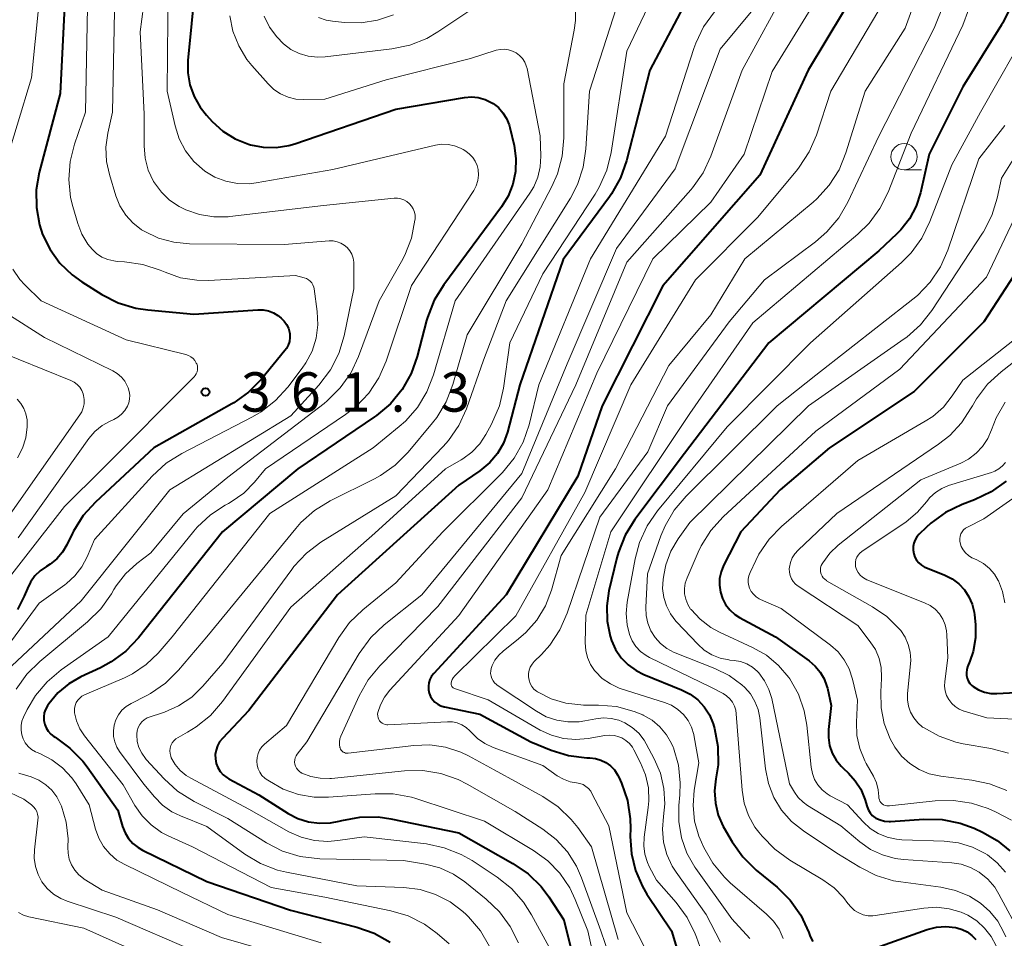
# Model space of a CAD drawing. Units: metres. Extents: x -74000 to -72000, y 22500 to 24001.
# Drawn here: x -73001 to -72907, y 22576 to 22664 of the extents above; entities that cross this region are included whole.
import ezdxf

# ---------------------------------------------------------------- set-up
doc = ezdxf.new("R2010")
doc.units = ezdxf.units.M
for name, color, linetype, lineweight in [('633100_広葉樹林', 7, 'Continuous', 13), ('710100_等高線(計曲線)', 7, 'Continuous', 40), ('710200_等高線(主曲線)', 7, 'Continuous', 13), ('731200_図化機測定による標高点', 7, 'Continuous', 40)]:
    doc.layers.add(name, color=color, linetype=linetype, lineweight=lineweight)
doc.styles.add('Style-WORKING', font='MS Gothic.ttf')

msp = doc.modelspace()

# ---------------------------------------------------------------- linework, layer by layer
at = {"layer": '633100_広葉樹林', "linetype": 'Continuous', "lineweight": 13}
msp.add_line((-72916.59, 22649.49), (-72914.923, 22649.49), dxfattribs=at)
msp.add_circle((-72916.59, 22650.74), 1.25, dxfattribs=at)
at = {"layer": '710100_等高線(計曲線)', "linetype": 'Continuous', "lineweight": 40, "flags": 128}
for points, elevation in [([(-72919, 22670.19), (-72925.71, 22659), (-72930.33, 22649), (-72939.57, 22638.43), (-72945.35, 22627), (-72947.67, 22620.33), (-72954.51, 22609), (-72961.4, 22601.52), (-72961.6, 22601.25), (-72961.76, 22600.96), (-72961.86, 22600.64), (-72961.9, 22600.31), (-72961.89, 22599.97), (-72961.82, 22599.64), (-72961.69, 22599.33), (-72961.51, 22599.05), (-72961.28, 22598.8), (-72961.02, 22598.6), (-72960.72, 22598.44), (-72960.4, 22598.34), (-72960.36, 22598.33), (-72957, 22597.66), (-72952.16, 22595), (-72950.22, 22594.21), (-72948.55, 22593.7), (-72946.82, 22593.48), (-72946.63, 22593.47), (-72946.53, 22593.47), (-72945.99, 22593.42), (-72945.48, 22593.27), (-72944.99, 22593.03), (-72944.56, 22592.72), (-72944.18, 22592.33), (-72943.88, 22591.88), (-72943.76, 22591.64), (-72943.51, 22591.06), (-72942.94, 22589.41), (-72942.67, 22587.69), (-72942.65, 22586.74), (-72942.67, 22586), (-72942.56, 22584.35), (-72942.18, 22582.74), (-72941.52, 22581.23), (-72941.08, 22580.5), (-72938.75, 22577), (-72937.15, 22571.74)], 330), ([(-72935, 22670), (-72940.82, 22659), (-72943.03, 22650.36), (-72943.61, 22648.72), (-72944.47, 22647.2), (-72944.66, 22646.92), (-72949.05, 22640.95), (-72953.19, 22629), (-72954.38, 22624.51), (-72954.76, 22623.45), (-72955.32, 22622.48), (-72956.05, 22621.61), (-72957, 22620.82), (-72959, 22619.47), (-72970.57, 22609), (-72979, 22597.98), (-72981.53, 22595.34), (-72981.8, 22595.01), (-72982, 22594.63), (-72982.14, 22594.23), (-72982.21, 22593.81), (-72982.2, 22593.38), (-72982.11, 22592.96), (-72981.96, 22592.56), (-72981.74, 22592.19), (-72981.46, 22591.87), (-72981.12, 22591.6), (-72980.91, 22591.48), (-72978.05, 22589.95), (-72975.26, 22588.18), (-72974.33, 22587.7), (-72973.32, 22587.38), (-72972.28, 22587.25), (-72971.23, 22587.29), (-72970.42, 22587.46), (-72970.15, 22587.53), (-72968.44, 22587.84), (-72966.7, 22587.86), (-72965.47, 22587.68), (-72959, 22586.34), (-72953.85, 22583.43), (-72952.41, 22582.44), (-72951.17, 22581.22), (-72950.43, 22580.24), (-72949, 22578.06), (-72947.38, 22571.5)], 340), ([(-72996.48, 22667), (-72997, 22656.78), (-72998.98, 22649.23), (-72999.26, 22647.58), (-72999.25, 22645.9), (-72998.95, 22644.25), (-72998.66, 22643.34), (-72997.95, 22641.9), (-72997.01, 22640.6), (-72995.85, 22639.48), (-72994.92, 22638.81), (-72993.01, 22637.62), (-72991.45, 22636.84), (-72989.79, 22636.33), (-72988.64, 22636.16), (-72984.25, 22635.75), (-72978.15, 22636.17), (-72977.64, 22636.16), (-72977.14, 22636.06), (-72976.67, 22635.88), (-72976.24, 22635.61), (-72976.11, 22635.51), (-72975.92, 22635.36), (-72975.64, 22635.09), (-72975.41, 22634.77), (-72975.24, 22634.41), (-72975.13, 22634.03), (-72975.11, 22633.88), (-72975.1, 22633.51), (-72975.15, 22633.14), (-72975.26, 22632.79), (-72975.44, 22632.46), (-72975.58, 22632.28), (-72977.81, 22629.55), (-72979.03, 22628.31), (-72980.45, 22627.29), (-72980.63, 22627.19), (-72988.05, 22623), (-72993.62, 22617.85), (-72994.79, 22616.56), (-72995.72, 22615.08), (-72995.82, 22614.88), (-72996.36, 22613.77), (-72996.78, 22613.07), (-72997.31, 22612.45), (-72997.95, 22611.93), (-72998.28, 22611.72), (-72998.88, 22611.31), (-72999.4, 22610.81), (-72999.83, 22610.22), (-73000.11, 22609.63), (-73000.42, 22608.87), (-73001.05, 22607.6)], 360), ([(-72984.12, 22667), (-72984.81, 22659.9), (-72984.82, 22658.73), (-72984.62, 22657.58), (-72984.23, 22656.47), (-72983.66, 22655.45), (-72983.05, 22654.69), (-72982.51, 22654.11), (-72981.48, 22653.18), (-72980.32, 22652.45), (-72979.04, 22651.93), (-72978.87, 22651.88), (-72977.65, 22651.64), (-72976.41, 22651.62), (-72975.19, 22651.82), (-72974.63, 22651.98), (-72965, 22655.26), (-72958.48, 22656.38), (-72957.81, 22656.44), (-72957.15, 22656.38), (-72956.51, 22656.2), (-72955.91, 22655.92), (-72955.74, 22655.82), (-72955.23, 22655.42), (-72954.8, 22654.93), (-72954.46, 22654.38), (-72954.21, 22653.78), (-72954.15, 22653.54), (-72953.74, 22651.81), (-72953.57, 22650.58), (-72953.61, 22649.35), (-72953.86, 22648.14), (-72954.32, 22646.99), (-72954.95, 22645.98), (-72960.44, 22638.55), (-72961.35, 22637.07), (-72961.99, 22635.44), (-72962.08, 22635.13), (-72962.97, 22631.72), (-72963.56, 22630.08), (-72964.42, 22628.56), (-72965.53, 22627.22), (-72966.86, 22626.09), (-72967.03, 22625.97), (-72974.35, 22621), (-72981.53, 22615), (-72989.53, 22604.92), (-72990.73, 22603.66), (-72992.13, 22602.62), (-72993.14, 22602.07), (-72995.01, 22601.21), (-72996.17, 22600.53), (-72997.2, 22599.67), (-72998.06, 22598.64), (-72998.2, 22598.44)], 350), ([(-72906.65, 22664.6), (-72907.18, 22663.5), (-72907.29, 22663.31), (-72911, 22657.41), (-72914.19, 22651), (-72915.03, 22647.29), (-72915.44, 22646.02), (-72916.07, 22644.84), (-72916.89, 22643.79), (-72917.28, 22643.4), (-72919, 22641.79), (-72929.48, 22633), (-72937.52, 22622.48), (-72942.23, 22616.19), (-72943.15, 22614.71), (-72943.79, 22613.09), (-72943.94, 22612.55), (-72944.7, 22609.4), (-72944.92, 22607.95), (-72944.88, 22606.5), (-72944.59, 22605.07), (-72944.47, 22604.67), (-72944.08, 22603.81)], 320), ([(-72905.27, 22640.73), (-72909, 22635), (-72915.63, 22628.37), (-72923.7, 22623), (-72928.39, 22619), (-72932.14, 22615), (-72933.78, 22611.79), (-72934.02, 22611.19), (-72934.16, 22610.56), (-72934.18, 22609.92), (-72934.09, 22609.28), (-72933.89, 22608.66)], 310), ([(-72906.87, 22619.83), (-72908.29, 22618.82), (-72909.87, 22618.05), (-72911.06, 22617.61), (-72912.63, 22616.85), (-72914.04, 22615.84), (-72914.49, 22615.43), (-72915.15, 22614.79), (-72915.37, 22614.54)], 300), ([(-72915.37, 22614.54), (-72915.54, 22614.25), (-72915.66, 22613.93), (-72915.72, 22613.6), (-72915.73, 22613.26), (-72915.67, 22612.93), (-72915.56, 22612.61), (-72915.4, 22612.32), (-72915.19, 22612.05), (-72914.93, 22611.83), (-72914.64, 22611.66), (-72914.51, 22611.6), (-72912.7, 22610.88), (-72912, 22610.53), (-72911.37, 22610.06), (-72910.83, 22609.49), (-72910.4, 22608.83), (-72910.09, 22608.11), (-72909.91, 22607.35), (-72909.88, 22607.12), (-72909.79, 22606.19), (-72909.78, 22604.9), (-72910, 22603.62), (-72910.31, 22602.69), (-72910.53, 22602.15), (-72910.61, 22601.88), (-72910.65, 22601.61), (-72910.63, 22601.33), (-72910.57, 22601.07)], 300), ([(-72933.89, 22608.66), (-72933.59, 22608.09), (-72933.2, 22607.58), (-72932.72, 22607.15), (-72932.25, 22606.85), (-72928.85, 22605), (-72925.62, 22602.72), (-72925.05, 22602.23), (-72924.57, 22601.66), (-72924.19, 22601), (-72923.94, 22600.29), (-72923.89, 22600.11), (-72923.54, 22598.46), (-72923.78, 22596.18), (-72923.8, 22595.41), (-72923.68, 22594.66), (-72923.43, 22593.94), (-72923.06, 22593.27), (-72922.58, 22592.68), (-72922.39, 22592.49), (-72921.88, 22592.02), (-72921.23, 22591.31), (-72920.72, 22590.5), (-72920.33, 22589.55), (-72920.11, 22588.81), (-72919.99, 22588.51), (-72919.82, 22588.24), (-72919.61, 22588), (-72919.36, 22587.81), (-72919.26, 22587.74), (-72918.86, 22587.57), (-72918.44, 22587.46), (-72918.01, 22587.43), (-72917.88, 22587.43), (-72914.7, 22587.64), (-72912.95, 22587.6), (-72911.24, 22587.26), (-72909.92, 22586.77), (-72909.11, 22586.4), (-72907.73, 22585.62), (-72906.5, 22584.62)], 310), ([(-72944.08, 22603.81), (-72943.54, 22603.02), (-72942.88, 22602.34), (-72942.11, 22601.79), (-72941.37, 22601.42), (-72937.79, 22599.97), (-72936.98, 22599.56), (-72936.25, 22599.01), (-72935.62, 22598.34), (-72935.12, 22597.57), (-72934.77, 22596.73), (-72934.7, 22596.5), (-72934.64, 22596.28), (-72934.32, 22594.57), (-72934.31, 22592.82), (-72934.48, 22591.66), (-72934.51, 22591.5), (-72934.64, 22590.33), (-72934.56, 22589.16), (-72934.29, 22588.03), (-72933.82, 22586.96), (-72933.73, 22586.8), (-72932.97, 22585.48), (-72931.96, 22584.06), (-72930.68, 22582.79), (-72928.69, 22581.15), (-72927.44, 22579.93), (-72926.43, 22578.51), (-72925.65, 22576.85), (-72925.52, 22576.48), (-72925.28, 22575.99)], 320), ([(-72910.57, 22601.07), (-72910.47, 22600.81)], 300), ([(-72910.47, 22600.81), (-72910.32, 22600.58)], 300), ([(-72910.32, 22600.58), (-72910.13, 22600.38)], 300), ([(-72910.13, 22600.38), (-72910, 22600.27)], 300), ([(-72910, 22600.27), (-72909.48, 22599.96)], 300), ([(-72909.48, 22599.96), (-72908.91, 22599.74)], 300), ([(-72907.76, 22599.61), (-72902.91, 22599.86)], 300), ([(-72908.91, 22599.74), (-72908.31, 22599.62)], 300), ([(-72908.31, 22599.62), (-72907.76, 22599.61)], 300), ([(-72998.2, 22598.44), (-72998.38, 22598.1), (-72998.5, 22597.76), (-72998.55, 22597.39), (-72998.54, 22597.03), (-72998.46, 22596.67), (-72998.32, 22596.33), (-72998.13, 22596.02), (-72997.89, 22595.75), (-72997.6, 22595.52), (-72997.53, 22595.47), (-72997.47, 22595.44), (-72996.06, 22594.42), (-72994.84, 22593.17), (-72994.42, 22592.62), (-72991.51, 22588.49), (-72991.05, 22586.95), (-72990.81, 22586.35), (-72990.48, 22585.81), (-72990.05, 22585.33), (-72989.55, 22584.93), (-72989.15, 22584.7), (-72983, 22581.69), (-72975.04, 22578.96), (-72968.71, 22577.36), (-72967.07, 22576.79), (-72965.54, 22575.93)], 350), ([(-72921.51, 22574.59), (-72914.38, 22577.12), (-72913.5, 22577.34), (-72912.6, 22577.41), (-72911.69, 22577.33), (-72911.57, 22577.3), (-72911.04, 22577.14), (-72910.56, 22576.9), (-72910.12, 22576.57), (-72909.75, 22576.17)], 320)]:
    msp.add_lwpolyline(points, dxfattribs=dict(at, elevation=elevation))
at = {"layer": '710200_等高線(主曲線)', "linetype": 'Continuous', "lineweight": 13, "flags": 128}
for points, elevation in [([(-73001.47, 22718.53), (-72999.6, 22709), (-72998.02, 22701.98), (-72994.61, 22695), (-72991, 22686), (-72990.07, 22684.43), (-72989.62, 22683.5), (-72989.35, 22682.5), (-72989.24, 22681.47), (-72989.26, 22681.04), (-72989.43, 22678.34), (-72989.39, 22677), (-72989.13, 22675.68), (-72988.78, 22674.73), (-72988.4, 22673.62), (-72988.21, 22672.46), (-72988.24, 22671.29), (-72988.25, 22671.13), (-72989.36, 22662.64), (-72989, 22654.78), (-72989, 22651.79), (-72988.9, 22650.61)], 354), ([(-72928.56, 22709.99), (-72925.48, 22706.52), (-72923.62, 22705.38), (-72922.26, 22704.38), (-72921.1, 22703.15), (-72920.56, 22702.42), (-72918.59, 22699.41), (-72913, 22693.83), (-72910.76, 22691.42), (-72909.75, 22690.11), (-72908.98, 22688.66), (-72908.47, 22687.09), (-72908.27, 22685.72), (-72907.98, 22682.02), (-72909, 22674.78), (-72913.71, 22663), (-72919, 22652.69), (-72921.94, 22646.42)], 324), ([(-73001.13, 22687), (-73000.06, 22677.94), (-72998.64, 22669), (-72999.73, 22658.27), (-73002.44, 22649.24)], 362), ([(-72906.66, 22675), (-72911, 22663.26), (-72915.91, 22653), (-72918.11, 22647.37), (-72918.88, 22645.81), (-72919.91, 22644.4), (-72920.98, 22643.36), (-72931, 22634.92), (-72937, 22626.28), (-72944.51, 22615), (-72946.91, 22607.09), (-72946.97, 22604.43), (-72946.92, 22603.72), (-72946.75, 22603.03), (-72946.46, 22602.38), (-72946.07, 22601.79), (-72946, 22601.7), (-72945.34, 22601.05), (-72944.57, 22600.52), (-72943.72, 22600.13), (-72943.53, 22600.06)], 322), ([(-72912.87, 22673), (-72916.47, 22663), (-72920.28, 22657), (-72922.12, 22651.11), (-72922.78, 22649.5), (-72923.72, 22648.03), (-72924.89, 22646.74), (-72925.26, 22646.42), (-72931.77, 22641), (-72935, 22635.69), (-72939, 22630.87), (-72944.09, 22621), (-72949.24, 22612.76), (-72950.19, 22609.44), (-72950.76, 22607.97), (-72951.57, 22606.61), (-72952.61, 22605.42), (-72953.31, 22604.81), (-72954.79, 22603.65), (-72955.21, 22603.25), (-72955.56, 22602.78), (-72955.82, 22602.27), (-72955.92, 22602), (-72955.97, 22601.76), (-72955.98, 22601.52), (-72955.94, 22601.27), (-72955.87, 22601.04), (-72955.75, 22600.82), (-72955.6, 22600.63), (-72955.42, 22600.46), (-72955.35, 22600.42), (-72951.62, 22597.92), (-72950.68, 22597.4), (-72949.67, 22597.06), (-72948.61, 22596.9), (-72947.54, 22596.92), (-72947, 22597), (-72945.95, 22597.21), (-72945.22, 22597.29), (-72944.48, 22597.24), (-72943.77, 22597.07), (-72943.18, 22596.82), (-72942.48, 22596.38), (-72941.86, 22595.82), (-72941.35, 22595.16), (-72941.16, 22594.83), (-72940.39, 22593.38), (-72939.8, 22592.02), (-72939.46, 22590.57), (-72939.38, 22589.09), (-72939.51, 22587.9), (-72939.61, 22586.68), (-72939.5, 22585.46), (-72939.18, 22584.28), (-72938.67, 22583.17)], 326), ([(-72938.98, 22669.27), (-72943, 22660.8), (-72944.5, 22651.14), (-72944.92, 22649.45), (-72945.62, 22647.85), (-72946.02, 22647.19), (-72951, 22639.6), (-72954.16, 22633), (-72954.75, 22628.7), (-72955.14, 22627), (-72955.88, 22625.28), (-72956.42, 22624.28), (-72957.02, 22623.38), (-72957.76, 22622.6), (-72958.63, 22621.95), (-72958.77, 22621.87), (-72960.28, 22621), (-72967, 22614.9), (-72975, 22607.85), (-72981.52, 22598.84), (-72982.66, 22597.53), (-72984.02, 22596.43), (-72984.86, 22595.92), (-72985.76, 22595.43), (-72985.98, 22595.28), (-72986.17, 22595.11), (-72986.32, 22594.9), (-72986.44, 22594.66), (-72986.51, 22594.42), (-72986.54, 22594.16), (-72986.52, 22593.9), (-72986.46, 22593.65), (-72986.4, 22593.48), (-72986.02, 22592.84), (-72985.54, 22592.27), (-72984.97, 22591.8), (-72984.55, 22591.54), (-72979, 22588.58), (-72975.19, 22586.45), (-72974.02, 22585.93), (-72972.77, 22585.61), (-72971.49, 22585.52), (-72970.52, 22585.6), (-72968.03, 22585.97), (-72962.1, 22585.28), (-72960.39, 22584.92), (-72958.77, 22584.28), (-72957.75, 22583.69), (-72955.35, 22582.11), (-72953.98, 22581.03), (-72952.83, 22579.73)], 342), ([(-72926.05, 22669.95), (-72932, 22659), (-72934.99, 22650.78), (-72935.73, 22649.2), (-72936.73, 22647.78), (-72936.9, 22647.58), (-72943, 22640.7), (-72947.87, 22629), (-72953, 22618.26), (-72961, 22607.91), (-72966.54, 22602.26), (-72967.65, 22600.92), (-72968.51, 22599.39), (-72970.26, 22595.55), (-72970.35, 22595.29), (-72970.39, 22595.02), (-72970.39, 22594.75), (-72970.34, 22594.48), (-72970.32, 22594.43), (-72970.28, 22594.31), (-72970.21, 22594.21), (-72970.12, 22594.11), (-72970.02, 22594.04), (-72969.91, 22593.98), (-72969.79, 22593.94), (-72969.66, 22593.92), (-72969.55, 22593.93), (-72963.28, 22594.67), (-72961.76, 22594.72), (-72960.26, 22594.5), (-72958.82, 22594.03), (-72958.09, 22593.67)], 334), ([(-72923, 22668.88), (-72929.15, 22658.85), (-72931.83, 22651), (-72935, 22646.41), (-72940.52, 22641), (-72945.87, 22630.13), (-72950.53, 22619), (-72959, 22607.05), (-72965.58, 22599.92), (-72966.09, 22599.26), (-72966.47, 22598.53), (-72966.71, 22597.79), (-72966.74, 22597.63), (-72966.73, 22597.47), (-72966.7, 22597.31), (-72966.64, 22597.15), (-72966.55, 22597.02), (-72966.44, 22596.89), (-72966.32, 22596.79), (-72966.17, 22596.72), (-72966.02, 22596.67), (-72965.86, 22596.64), (-72965.76, 22596.64), (-72960.09, 22596.93), (-72959.61, 22596.91), (-72959.15, 22596.82), (-72958.71, 22596.64), (-72958.31, 22596.39), (-72957.96, 22596.07), (-72957.87, 22595.97), (-72957.24, 22595.34), (-72956.52, 22594.84), (-72955.73, 22594.47), (-72951, 22592.74), (-72949.63, 22591.78), (-72949.04, 22591.44), (-72948.41, 22591.21), (-72947.79, 22591.1), (-72947.47, 22591.04), (-72947.17, 22590.93), (-72946.89, 22590.76), (-72946.64, 22590.55), (-72946.44, 22590.3), (-72946.32, 22590.1), (-72944.73, 22587)], 332), ([(-72943, 22668.04), (-72946.55, 22657), (-72946.89, 22651.48), (-72947.15, 22649.76), (-72947.7, 22648.11), (-72948.38, 22646.81), (-72954.49, 22637), (-72956.65, 22631.35)], 344), ([(-72986.69, 22667.31), (-72986.81, 22657), (-72986.04, 22653.67), (-72985.64, 22652.45), (-72985.04, 22651.31), (-72984.25, 22650.3), (-72983.21, 22649.38), (-72982.25, 22648.8), (-72981.2, 22648.4), (-72980.1, 22648.18), (-72978.98, 22648.16), (-72978.3, 22648.24), (-72971, 22649.52), (-72961.23, 22651.84), (-72960.63, 22651.93), (-72960.02, 22651.92), (-72959.42, 22651.79), (-72958.85, 22651.57), (-72958.58, 22651.42), (-72958.33, 22651.26), (-72957.98, 22651), (-72957.68, 22650.68), (-72957.44, 22650.32), (-72957.27, 22649.92), (-72957.17, 22649.52), (-72957.14, 22648.99), (-72957.2, 22648.48), (-72957.34, 22647.97), (-72957.58, 22647.51), (-72957.63, 22647.42), (-72963.53, 22638.47), (-72965.93, 22631.28), (-72966.62, 22629.68), (-72967.59, 22628.23), (-72968.78, 22626.96), (-72969.79, 22626.18), (-72977.41, 22621), (-72978.46, 22619.74), (-72979.5, 22618.7), (-72980.7, 22617.86), (-72980.95, 22617.72), (-72981.26, 22617.56), (-72982.68, 22616.62), (-72983.93, 22615.46), (-72984.24, 22615.09), (-72992.42, 22605), (-72996.89, 22601.86), (-72998.23, 22600.74), (-72999.35, 22599.41), (-73000.13, 22598.08), (-73000.47, 22597.37), (-73000.63, 22596.97), (-73000.71, 22596.55), (-73000.72, 22596.12), (-73000.65, 22595.69), (-73000.51, 22595.29), (-73000.31, 22594.91), (-73000.04, 22594.57), (-72999.71, 22594.29), (-72999.34, 22594.07), (-72999.19, 22594)], 352), ([(-72917.66, 22667), (-72923.56, 22657), (-72924.93, 22652.81), (-72925.62, 22651.21), (-72926.57, 22649.75), (-72926.75, 22649.54), (-72930.52, 22645), (-72936.46, 22639), (-72942.62, 22629), (-72947, 22618.75), (-72953.59, 22607), (-72959.39, 22601.28), (-72959.53, 22601.12), (-72959.63, 22600.95), (-72959.7, 22600.75), (-72959.73, 22600.61), (-72959.74, 22600.52), (-72959.73, 22600.44), (-72959.7, 22600.36), (-72959.67, 22600.28), (-72959.62, 22600.22), (-72959.55, 22600.16), (-72959.48, 22600.11), (-72959.41, 22600.08), (-72956.21, 22599), (-72951.25, 22596.13), (-72950.18, 22595.63), (-72949.04, 22595.32), (-72947.87, 22595.22), (-72946.67, 22595.33)], 328), ([(-72991.79, 22666.21), (-72992.01, 22655), (-72992.45, 22653), (-72992.63, 22651.65), (-72992.56, 22650.29), (-72992.29, 22649.04), (-72991.68, 22647.03), (-72991.29, 22646.07), (-72990.74, 22645.19), (-72990.05, 22644.43), (-72989.24, 22643.79), (-72989, 22643.64), (-72987.63, 22643), (-72986.17, 22642.6), (-72984.68, 22642.46), (-72975.62, 22642.38), (-72971.37, 22642.72), (-72970.99, 22642.72), (-72970.61, 22642.65), (-72970.25, 22642.52), (-72969.92, 22642.33), (-72969.63, 22642.08), (-72969.39, 22641.78), (-72969.2, 22641.45), (-72969.07, 22641.09), (-72969.01, 22640.71), (-72969, 22640.54), (-72969, 22638.16), (-72969.94, 22633.67), (-72970.44, 22632.01), (-72971.22, 22630.45), (-72972.33, 22628.98), (-72975, 22626.06), (-72986.55, 22619), (-72995, 22608.45), (-73001.6, 22602.25)], 356), ([(-72947.87, 22665.45), (-72947.89, 22663.71), (-72948.02, 22662.8), (-72949, 22657.69), (-72949, 22652.53), (-72949.15, 22650.8), (-72949.6, 22649.11), (-72950.14, 22647.9), (-72953, 22642.43), (-72958.21, 22633.79), (-72959.57, 22629.03)], 346), ([(-72994.38, 22665), (-72994.58, 22655), (-72995.63, 22651.95), (-72996.05, 22650.29), (-72996.17, 22648.58), (-72995.99, 22646.87), (-72995.78, 22646), (-72995.31, 22644.38), (-72994.91, 22643.35), (-72994.34, 22642.4), (-72993.95, 22641.93), (-72993.52, 22641.51), (-72993.01, 22641.18), (-72992.46, 22640.94), (-72991.88, 22640.81), (-72991.56, 22640.77), (-72990.85, 22640.74), (-72989.12, 22640.49), (-72987.47, 22639.95), (-72987.31, 22639.88), (-72987, 22639.74), (-72985.52, 22639.22), (-72983.97, 22638.97), (-72982.81, 22638.96), (-72974.57, 22639.43), (-72973.74, 22639.21), (-72973.53, 22639.14), (-72973.33, 22639.03), (-72973.16, 22638.89), (-72973.02, 22638.72), (-72972.9, 22638.53), (-72972.82, 22638.32), (-72972.79, 22638.15), (-72972.5, 22636), (-72972.44, 22634.72), (-72972.61, 22633.45), (-72972.99, 22632.23), (-72973.58, 22631.1), (-72973.93, 22630.59), (-72975.29, 22628.8), (-72976.46, 22627.51), (-72977.84, 22626.44), (-72978.66, 22625.96)], 358), ([(-72977.54, 22664.13), (-72977.04, 22663.09), (-72976.36, 22662.15), (-72975.72, 22661.49), (-72975, 22660.97), (-72974.21, 22660.57), (-72973.35, 22660.32), (-72972.47, 22660.22), (-72971.75, 22660.26), (-72965.39, 22661.01), (-72963.68, 22661.36), (-72962.06, 22662.01), (-72961, 22662.63), (-72957, 22665.31)], 346), ([(-72931, 22664.72), (-72934.11, 22661), (-72938.4, 22649.6), (-72943.99, 22642.01), (-72948.69, 22631), (-72953, 22620.56), (-72962.53, 22609), (-72966.13, 22606.15), (-72967.39, 22604.95), (-72968.51, 22603.41), (-72973.49, 22595), (-72974.4, 22593.85), (-72974.51, 22593.68), (-72974.59, 22593.49), (-72974.64, 22593.29), (-72974.65, 22593.08), (-72974.62, 22592.87)], 336), ([(-72934.66, 22664.54), (-72935.68, 22663.13), (-72936.44, 22661.56), (-72936.62, 22661.06), (-72939.31, 22652.69), (-72946.45, 22641), (-72951.37, 22629), (-72952.32, 22625.19), (-72952.89, 22623.54)], 338), ([(-72980.83, 22664.17), (-72980.53, 22662.69), (-72979.98, 22661.29), (-72979.19, 22660.01), (-72978.73, 22659.44), (-72977.18, 22657.68), (-72976.63, 22657.15), (-72975.99, 22656.73), (-72975.28, 22656.42), (-72974.54, 22656.24), (-72973.81, 22656.19), (-72971.78, 22656.22), (-72965.92, 22658.08), (-72957.89, 22660.11), (-72955.44, 22660.88), (-72955.05, 22660.97), (-72954.66, 22660.99), (-72954.26, 22660.93), (-72953.88, 22660.81), (-72953.53, 22660.63), (-72953.21, 22660.39), (-72952.94, 22660.09), (-72952.73, 22659.76), (-72952.58, 22659.39), (-72952.51, 22659.14), (-72951.27, 22652.73), (-72951.2, 22650.8), (-72951.25, 22649.79), (-72951.48, 22648.81), (-72951.87, 22647.88), (-72952.23, 22647.28), (-72959.37, 22637), (-72961.41, 22629.98), (-72962.04, 22628.35), (-72962.95, 22626.86), (-72964.1, 22625.55), (-72964.68, 22625.04), (-72967.16, 22623), (-72977, 22616.76), (-72986.31, 22605), (-72987.66, 22603.47), (-72988.79, 22602.38)], 348), ([(-72972.37, 22663.99), (-72971.64, 22663.74), (-72971.05, 22663.64), (-72969.9, 22663.52), (-72968.31, 22663.5), (-72966.74, 22663.75), (-72965.24, 22664.27)], 344), ([(-72904.38, 22663.62), (-72909.31, 22655), (-72912.04, 22649.96), (-72914.12, 22644.56), (-72914.89, 22643), (-72915.92, 22641.59), (-72916.83, 22640.67), (-72925.51, 22633), (-72933.43, 22625), (-72940.07, 22617.01), (-72941.06, 22615.58), (-72941.79, 22614), (-72942.21, 22612.43), (-72942.97, 22608.3), (-72943.07, 22607.23), (-72942.98, 22606.15), (-72942.76, 22605.24), (-72942.5, 22604.64), (-72942.14, 22604.1), (-72941.69, 22603.62), (-72941.17, 22603.23), (-72940.84, 22603.05), (-72935, 22600.21), (-72933.83, 22599.61), (-72933.49, 22599.39), (-72933.18, 22599.11), (-72932.93, 22598.78), (-72932.74, 22598.42), (-72932.62, 22598.02), (-72932.57, 22597.69), (-72932.02, 22590.4), (-72931.82, 22589.16), (-72931.41, 22587.98), (-72930.8, 22586.89)], 318), ([(-72907, 22653.72), (-72909.47, 22650.53), (-72912.42, 22641.84), (-72913.13, 22640.24), (-72914.09, 22638.79), (-72915.3, 22637.53), (-72915.75, 22637.16), (-72925, 22629.95), (-72928.68, 22627), (-72937.36, 22618.42), (-72938.48, 22617.09), (-72939.36, 22615.59), (-72939.76, 22614.62), (-72941.03, 22611), (-72941.19, 22607.82), (-72941.16, 22607.05), (-72941, 22606.3), (-72940.71, 22605.59), (-72940.31, 22604.94), (-72939.79, 22604.37), (-72939.18, 22603.89), (-72938.5, 22603.53), (-72938.39, 22603.49), (-72934.6, 22602.01), (-72933.25, 22601.34), (-72932.03, 22600.44), (-72931.76, 22600.19), (-72931.21, 22599.57), (-72930.79, 22598.86), (-72930.49, 22598.09), (-72930.33, 22597.29), (-72929.79, 22592.43), (-72929.51, 22591.03), (-72928.99, 22589.7), (-72928.25, 22588.49), (-72927.3, 22587.41), (-72926.18, 22586.52), (-72923, 22584.4), (-72920.81, 22583.06), (-72919.25, 22582.28), (-72917.58, 22581.78), (-72916.89, 22581.67)], 316), ([(-72903.96, 22654.04), (-72907.29, 22648.71), (-72907.7, 22646.81), (-72908.22, 22645.15), (-72909.02, 22643.6), (-72909.11, 22643.45), (-72913.95, 22636.09), (-72915.03, 22634.72), (-72916.33, 22633.56), (-72916.57, 22633.39), (-72925.68, 22627), (-72937, 22615.91), (-72938.11, 22614.35), (-72938.8, 22613.16), (-72939.28, 22611.88), (-72939.48, 22610.88), (-72939.54, 22610.46), (-72939.59, 22609.61), (-72939.48, 22608.76), (-72939.23, 22607.95), (-72938.84, 22607.19), (-72938.33, 22606.51)], 314), ([(-72988.9, 22650.61), (-72988.59, 22649.46), (-72988.09, 22648.39), (-72988, 22648.24), (-72987.35, 22647.36), (-72986.56, 22646.61), (-72985.65, 22646.01), (-72985.26, 22645.81), (-72985, 22645.69), (-72983.71, 22645.24), (-72982.35, 22645.01), (-72980.98, 22645.02), (-72980.82, 22645.04), (-72971.91, 22646.09), (-72965.16, 22646.78), (-72964.84, 22646.78), (-72964.53, 22646.73), (-72964.24, 22646.63), (-72963.96, 22646.47), (-72963.72, 22646.27), (-72963.51, 22646.04), (-72963.35, 22645.77), (-72963.24, 22645.47), (-72963.18, 22645.16), (-72963.18, 22644.85), (-72963.18, 22644.8), (-72963.19, 22644.7), (-72963.52, 22642.99), (-72964.14, 22641.36), (-72964.46, 22640.75), (-72966.61, 22637), (-72968.55, 22631.72), (-72969.29, 22630.14), (-72970.3, 22628.72), (-72971.54, 22627.49), (-72971.85, 22627.24), (-72981, 22620.22), (-72985.27, 22616.73), (-72988.35, 22613), (-72989.69, 22611.99), (-72990.77, 22611.01), (-72991.66, 22609.86), (-72991.87, 22609.52), (-72992.1, 22609.12), (-72993.11, 22607.69), (-72994.37, 22606.44), (-72998.92, 22602.67), (-73000.16, 22601.45), (-73001.17, 22600.02)], 354), ([(-72903.18, 22651), (-72908.72, 22639.28), (-72917, 22630.52), (-72925, 22624.6), (-72933.82, 22616.44), (-72934.99, 22615.15), (-72935.92, 22613.67), (-72936.21, 22613.06), (-72937.26, 22610.62), (-72937.43, 22610.13), (-72937.5, 22609.62), (-72937.49, 22609.1), (-72937.38, 22608.59), (-72937.19, 22608.1), (-72936.92, 22607.66), (-72936.88, 22607.61), (-72936.01, 22606.68), (-72934.99, 22605.91), (-72934.18, 22605.47), (-72931.02, 22604.01), (-72929.7, 22603.26), (-72928.54, 22602.29), (-72927.56, 22601.13), (-72927.47, 22601), (-72926.65, 22599.54), (-72926.1, 22597.95), (-72925.86, 22596.6), (-72925.44, 22592.6), (-72925.32, 22592), (-72925.11, 22591.43), (-72924.79, 22590.9), (-72924.39, 22590.44), (-72923.92, 22590.06)], 312), ([(-72921.94, 22646.42), (-72922.81, 22644.91), (-72923.93, 22643.58), (-72925.01, 22642.65), (-72929.89, 22639), (-72933.26, 22635), (-72939.14, 22627), (-72941, 22622.63), (-72945.58, 22616.42), (-72948.67, 22607.27), (-72949.37, 22605.67), (-72950.33, 22604.22), (-72951.14, 22603.32), (-72951.82, 22602.66), (-72952.03, 22602.41), (-72952.2, 22602.13), (-72952.31, 22601.83), (-72952.37, 22601.51), (-72952.37, 22601.19), (-72952.32, 22600.87), (-72952.21, 22600.57), (-72952.05, 22600.28), (-72951.85, 22600.03), (-72951.6, 22599.82), (-72951.5, 22599.76), (-72950.21, 22599.1), (-72948.82, 22598.69), (-72947.38, 22598.52), (-72947.12, 22598.51), (-72945.71, 22598.51), (-72943.98, 22598.36), (-72942.29, 22597.91), (-72941.47, 22597.57), (-72941.44, 22597.56), (-72940.6, 22597.07), (-72939.85, 22596.44), (-72939.22, 22595.69), (-72938.73, 22594.84), (-72938.59, 22594.5), (-72938.56, 22594.44), (-72938.09, 22592.79), (-72937.91, 22591.09), (-72937.95, 22589.96), (-72938.05, 22588.95), (-72938.06, 22587.41), (-72937.8, 22585.88), (-72937.29, 22584.42), (-72936.52, 22583.07), (-72936.42, 22582.93), (-72933, 22578.16), (-72931.29, 22576.29)], 324), ([(-73001.51, 22640.02), (-73000.84, 22639.05), (-73000.36, 22638.54), (-72998.8, 22637), (-72990.71, 22633.29), (-72985.02, 22631.9), (-72984.77, 22631.81), (-72984.54, 22631.69), (-72984.33, 22631.52), (-72984.16, 22631.32), (-72984.02, 22631.09), (-72983.98, 22631.02), (-72983.92, 22630.83), (-72983.9, 22630.63), (-72983.9, 22630.44), (-72983.94, 22630.24), (-72984.02, 22630.06), (-72984.12, 22629.89), (-72984.22, 22629.77), (-72992.97, 22621), (-72996.59, 22617.41), (-73003.76, 22608.24)], 362), ([(-73002.06, 22635.81), (-72998.49, 22633.51), (-72991.98, 22630.34), (-72991.55, 22630.08), (-72991.16, 22629.75), (-72990.84, 22629.36), (-72990.6, 22628.91), (-72990.57, 22628.86), (-72990.52, 22628.74), (-72990.41, 22628.39), (-72990.36, 22628.02), (-72990.37, 22627.66), (-72990.45, 22627.3), (-72990.57, 22626.99), (-72990.82, 22626.58), (-72991.13, 22626.23), (-72991.49, 22625.94), (-72991.88, 22625.72), (-72992.23, 22625.56), (-72993, 22625.13), (-72993.68, 22624.57), (-72994.25, 22623.9), (-73001, 22614.44)], 364), ([(-72906.23, 22633.2), (-72911, 22629.47), (-72912, 22627.96), (-72912.84, 22626.9), (-72913.84, 22626.01), (-72914.57, 22625.54), (-72921, 22621.81), (-72928.26, 22615.53), (-72929.45, 22614.3), (-72930.41, 22612.89), (-72930.72, 22612.28), (-72931.26, 22611.13), (-72931.37, 22610.82), (-72931.43, 22610.51)], 308), ([(-73003.53, 22632.47), (-72995.97, 22629.42), (-72995.65, 22629.26), (-72995.37, 22629.04), (-72995.13, 22628.79), (-72994.94, 22628.49), (-72994.8, 22628.17), (-72994.76, 22628.01), (-72994.7, 22627.62), (-72994.71, 22627.22), (-72994.79, 22626.82), (-72994.93, 22626.45), (-72995.11, 22626.15)], 366), ([(-72905.29, 22631.85), (-72907.35, 22630.26), (-72908.63, 22629.08), (-72909.69, 22627.69), (-72910.08, 22627.01), (-72910.19, 22626.81), (-72911.1, 22625.41), (-72912.23, 22624.18), (-72913.29, 22623.35), (-72923, 22616.76), (-72926.69, 22613.27), (-72927, 22612.92), (-72927.24, 22612.52), (-72927.41, 22612.09), (-72927.51, 22611.64), (-72927.52, 22611.48), (-72927.51, 22611.16), (-72927.44, 22610.84), (-72927.32, 22610.55), (-72927.15, 22610.27), (-72926.94, 22610.03), (-72926.69, 22609.84), (-72921, 22606.09), (-72919.8, 22604.54), (-72919.32, 22603.79), (-72918.97, 22602.96), (-72918.77, 22602.08), (-72918.73, 22601.18), (-72918.73, 22601.05), (-72918.81, 22599.77), (-72918.78, 22598.24), (-72918.48, 22596.74), (-72917.92, 22595.31), (-72917.46, 22594.49), (-72916.82, 22593.65), (-72916.05, 22592.94), (-72915.16, 22592.37), (-72914.18, 22591.97), (-72913.08, 22591.73), (-72910.13, 22591.37), (-72908.43, 22591.01), (-72906.81, 22590.36)], 306), ([(-72956.65, 22631.35), (-72958.28, 22626.73), (-72959, 22625.14), (-72959.99, 22623.71), (-72960.5, 22623.13), (-72965, 22618.44), (-72972.14, 22614.02), (-72973.53, 22612.97), (-72974.72, 22611.7), (-72974.92, 22611.44), (-72981.49, 22602.51), (-72983.39, 22600.31), (-72984.46, 22599.27), (-72985.7, 22598.43), (-72987.06, 22597.82), (-72987.35, 22597.73), (-72988.42, 22597.4), (-72988.71, 22597.28), (-72988.98, 22597.11), (-72989.21, 22596.9), (-72989.41, 22596.65), (-72989.55, 22596.37), (-72989.65, 22596.07), (-72989.69, 22595.76), (-72989.7, 22595.66), (-72989.64, 22595.05), (-72989.48, 22594.47), (-72989.22, 22593.92), (-72988.87, 22593.43), (-72988.78, 22593.32), (-72987.09, 22591.49), (-72985.8, 22590.31), (-72984.23, 22589.32), (-72981, 22587.7), (-72977.34, 22585.4), (-72975.79, 22584.61), (-72974.12, 22584.1), (-72972.24, 22583.88), (-72964.29, 22583.71), (-72962.19, 22583.35), (-72960.81, 22583), (-72959.51, 22582.4), (-72958.43, 22581.67), (-72956.39, 22580.03), (-72955.13, 22578.83), (-72954.1, 22577.42), (-72953.33, 22575.86)], 344), ([(-72959.57, 22629.03), (-72960.2, 22627.4), (-72961.1, 22625.91), (-72961.51, 22625.38), (-72963.83, 22622.61), (-72965.06, 22621.37), (-72966.48, 22620.37), (-72967.04, 22620.07), (-72971.27, 22617.96), (-72972.76, 22617.05), (-72974.06, 22615.89), (-72974.54, 22615.34), (-72983, 22605.02), (-72985.7, 22601.83), (-72986.94, 22600.61), (-72988.37, 22599.62), (-72988.79, 22599.39), (-72990.24, 22598.65), (-72990.7, 22598.37), (-72991.1, 22598.01), (-72991.43, 22597.59), (-72991.68, 22597.11), (-72991.84, 22596.6), (-72991.92, 22596.07), (-72991.9, 22595.53), (-72991.79, 22595.01), (-72991.59, 22594.51), (-72991.32, 22594.08), (-72989.02, 22590.98), (-72988.01, 22589.76), (-72987.24, 22588.98), (-72986.35, 22588.35), (-72985.53, 22587.95), (-72983, 22586.93), (-72979.4, 22584.31), (-72977.9, 22583.41), (-72976.28, 22582.79), (-72975.41, 22582.58), (-72968.72, 22581.28), (-72964.23, 22581.12), (-72962.7, 22580.93), (-72961.22, 22580.48), (-72959.84, 22579.78), (-72958.61, 22578.85), (-72958.32, 22578.57), (-72958.08, 22578.33), (-72956.95, 22577.01), (-72956.07, 22575.5)], 346), ([(-73001.1, 22627.65), (-73000.74, 22627.23), (-73000.45, 22626.76), (-73000.25, 22626.24), (-73000.14, 22625.69), (-73000.13, 22625.22), (-73000.14, 22625), (-73000.27, 22623.97), (-73000.58, 22622.98), (-73001.06, 22622.06)], 368), ([(-72906.96, 22627.36), (-72907.82, 22625.86), (-72908.26, 22624.74), (-72908.62, 22623.91)], 304), ([(-72995.11, 22626.15), (-73002.89, 22615.11)], 366), ([(-72978.66, 22625.96), (-72985.41, 22622.48), (-72986.88, 22621.54), (-72988.21, 22620.33), (-72993.72, 22614.28), (-72994.41, 22612.64), (-72994.92, 22611.67), (-72995.58, 22610.81), (-72996.39, 22610.08), (-72996.54, 22609.97), (-72999, 22608.22), (-73005.8, 22599)], 358), ([(-72952.89, 22623.54), (-72953.74, 22622.02), (-72954.84, 22620.67), (-72954.97, 22620.53), (-72960.53, 22615), (-72965, 22610.15), (-72968.16, 22607.59), (-72969.41, 22606.37), (-72970.44, 22604.94), (-72975.42, 22596.58), (-72977.52, 22594.79), (-72977.78, 22594.53), (-72977.99, 22594.22), (-72978.14, 22593.89), (-72978.23, 22593.53), (-72978.26, 22593.16), (-72978.23, 22592.8), (-72978.13, 22592.44), (-72977.97, 22592.11), (-72977.76, 22591.81), (-72977.49, 22591.55), (-72977.35, 22591.44), (-72977.06, 22591.25), (-72975.73, 22590.49), (-72974.29, 22589.98), (-72972.78, 22589.73), (-72971.42, 22589.73), (-72966.99, 22590.07), (-72965.25, 22590.05), (-72963.53, 22589.73), (-72963.1, 22589.6), (-72956.55, 22587.45), (-72951.89, 22584.66), (-72950.54, 22583.68), (-72949.38, 22582.49), (-72948.44, 22581.11), (-72947.92, 22580), (-72946.72, 22577), (-72945.25, 22570.4)], 338), ([(-72908.62, 22623.91), (-72909.11, 22623.15), (-72909.73, 22622.49), (-72910.45, 22621.94), (-72911.19, 22621.56), (-72915, 22619.96), (-72922.85, 22613.74), (-72923.66, 22612.97), (-72924.33, 22612.07), (-72924.39, 22611.97), (-72924.48, 22611.79), (-72924.54, 22611.59), (-72924.56, 22611.39), (-72924.54, 22611.19), (-72924.49, 22610.99), (-72924.4, 22610.8), (-72924.29, 22610.64), (-72924.15, 22610.49), (-72923.98, 22610.37), (-72923.96, 22610.36), (-72919.58, 22607.88), (-72918.24, 22606.96), (-72917.08, 22605.82), (-72916.9, 22605.61), (-72916.48, 22604.98), (-72916.18, 22604.28), (-72915.99, 22603.55), (-72915.94, 22602.79), (-72915.97, 22602.44), (-72916.25, 22599.62), (-72916.26, 22599.01), (-72916.16, 22598.4), (-72915.96, 22597.83), (-72915.67, 22597.29), (-72915.28, 22596.82), (-72914.82, 22596.42), (-72914.73, 22596.36), (-72913.25, 22595.54), (-72911.65, 22594.98), (-72910.94, 22594.83), (-72908.32, 22594.38), (-72906.63, 22593.93)], 304), ([(-72906.92, 22621.62), (-72907.21, 22621.29), (-72907.55, 22621.01), (-72907.93, 22620.79), (-72908.24, 22620.67), (-72912.34, 22619.41), (-72913, 22619.14), (-72913.6, 22618.77), (-72914.12, 22618.29), (-72914.46, 22617.87), (-72915.31, 22616.87), (-72916.4, 22615.97), (-72920.62, 22613.13), (-72920.81, 22612.98), (-72920.96, 22612.8), (-72921.09, 22612.59), (-72921.17, 22612.37), (-72921.22, 22612.13), (-72921.22, 22611.89), (-72921.2, 22611.7)], 302), ([(-72905.05, 22619), (-72909, 22616.24), (-72910.54, 22615.47), (-72910.74, 22615.35), (-72910.92, 22615.2), (-72911.06, 22615.02), (-72911.17, 22614.81), (-72911.24, 22614.59), (-72911.28, 22614.36), (-72911.27, 22614.13), (-72911.25, 22613.97), (-72911.13, 22613.62), (-72910.95, 22613.29), (-72910.72, 22613), (-72910.44, 22612.75), (-72910.12, 22612.55), (-72910.03, 22612.51), (-72909.64, 22612.33), (-72909.01, 22611.98), (-72908.45, 22611.53), (-72907.97, 22610.99), (-72907.61, 22610.39), (-72907.6, 22610.36), (-72907.2, 22609.33), (-72906.98, 22608.25)], 298), ([(-72921.2, 22611.7), (-72921.11, 22611.41), (-72920.97, 22611.14), (-72920.78, 22610.9), (-72920.56, 22610.69), (-72920.3, 22610.52), (-72920.14, 22610.45), (-72914.63, 22608.25), (-72914.1, 22607.98), (-72913.63, 22607.63), (-72913.22, 22607.19), (-72912.9, 22606.7), (-72912.67, 22606.16), (-72912.53, 22605.58), (-72912.5, 22605.21), (-72912.42, 22603), (-72912.71, 22600.77), (-72912.73, 22600.31), (-72912.67, 22599.86), (-72912.53, 22599.43), (-72912.32, 22599.03), (-72912.04, 22598.67), (-72911.71, 22598.36), (-72911.32, 22598.12), (-72910.9, 22597.94), (-72910.85, 22597.93), (-72908.7, 22597.3), (-72905.36, 22597.15)], 302), ([(-72931.43, 22610.51), (-72931.43, 22610.18), (-72931.37, 22609.87), (-72931.3, 22609.65), (-72931.14, 22609.34), (-72930.93, 22609.06), (-72930.68, 22608.82), (-72930.39, 22608.63), (-72930.26, 22608.57), (-72928.3, 22607.7), (-72923.61, 22604.23), (-72922.88, 22603.58), (-72922.28, 22602.82), (-72921.81, 22601.97), (-72921.49, 22600.99), (-72921.03, 22598.97), (-72921.13, 22596.87), (-72921.08, 22595.61), (-72920.81, 22594.37), (-72920.33, 22593.19), (-72920.19, 22592.94), (-72919.5, 22591.73), (-72919.22, 22591.11), (-72919.05, 22590.45), (-72919, 22589.81), (-72918.99, 22589.65), (-72918.94, 22589.5), (-72918.88, 22589.35), (-72918.79, 22589.22), (-72918.67, 22589.11), (-72918.54, 22589.02), (-72918.4, 22588.95), (-72918.24, 22588.91), (-72918.08, 22588.9), (-72917.98, 22588.9), (-72913.62, 22589.39), (-72911.87, 22589.43), (-72910.15, 22589.17), (-72908.58, 22588.65), (-72907.86, 22588.34), (-72906.36, 22587.54)], 308), ([(-72938.33, 22606.51), (-72938.26, 22606.43), (-72936.25, 22604.3), (-72935.62, 22603.74), (-72934.9, 22603.3), (-72934.11, 22602.98), (-72933.28, 22602.81), (-72933.19, 22602.8), (-72932.78, 22602.76), (-72932.16, 22602.65), (-72931.57, 22602.43), (-72931.03, 22602.11), (-72930.55, 22601.7), (-72930.43, 22601.57), (-72929.88, 22600.83), (-72929.46, 22600), (-72929.2, 22599.13), (-72927.5, 22591), (-72927.04, 22590.21), (-72926.67, 22589.7), (-72926.21, 22589.25), (-72925.79, 22588.95), (-72922.6, 22587), (-72920.8, 22585.48), (-72919.77, 22584.76), (-72918.64, 22584.23), (-72917.42, 22583.9), (-72916.65, 22583.8), (-72912.05, 22583.49), (-72911.13, 22583.35), (-72910.25, 22583.05), (-72909.42, 22582.58), (-72908.62, 22581.93), (-72907.95, 22581.15), (-72907.55, 22580.5), (-72905.43, 22576.57)], 314), ([(-72988.79, 22602.38), (-72990.1, 22601.5), (-72990.87, 22601.12), (-72994.67, 22599.49), (-72994.91, 22599.36), (-72995.13, 22599.18), (-72995.32, 22598.97), (-72995.46, 22598.74), (-72995.57, 22598.48), (-72995.62, 22598.2), (-72995.63, 22597.92), (-72995.62, 22597.78), (-72995.43, 22597), (-72995.11, 22596.26), (-72994.68, 22595.59), (-72991, 22590.92), (-72989.88, 22588.96), (-72989.18, 22587.96), (-72988.32, 22587.09), (-72987.33, 22586.38), (-72986.71, 22586.06), (-72984.38, 22585), (-72976.87, 22581.13), (-72971.78, 22580.22), (-72965.5, 22578.92), (-72963.83, 22578.42), (-72962.27, 22577.63), (-72961.06, 22576.75), (-72959.92, 22575.78)], 348), ([(-72943.53, 22600.06), (-72939.42, 22598.77), (-72938.75, 22598.49), (-72938.14, 22598.1), (-72937.6, 22597.61), (-72937.16, 22597.04), (-72936.83, 22596.4), (-72936.61, 22595.7), (-72936.57, 22595.5), (-72936.14, 22593), (-72936.57, 22590.42), (-72936.68, 22588.94), (-72936.54, 22587.46), (-72936.14, 22586.03), (-72935.9, 22585.46), (-72935.67, 22584.96), (-72934.81, 22583.45), (-72933.69, 22582.11), (-72933.14, 22581.59), (-72929.68, 22578.6), (-72929.03, 22577.93), (-72928.5, 22577.15), (-72928.12, 22576.29)], 322), ([(-72946.67, 22595.33), (-72945.08, 22595.61), (-72944.63, 22595.65), (-72944.18, 22595.61), (-72943.75, 22595.5), (-72943.48, 22595.38), (-72943.09, 22595.14), (-72942.75, 22594.84), (-72942.47, 22594.49), (-72942.33, 22594.24), (-72941.69, 22593), (-72941.22, 22591.85), (-72940.95, 22590.63), (-72940.9, 22589.39), (-72940.96, 22588.77), (-72941.35, 22585.92), (-72941.39, 22585.11), (-72941.28, 22584.31), (-72941.04, 22583.53), (-72940.86, 22583.14), (-72940.18, 22581.82), (-72938.29, 22579.69), (-72937.25, 22578.29), (-72936.48, 22576.72), (-72936.35, 22576.39), (-72935.26, 22573.3)], 328), ([(-72999.19, 22594), (-72998.94, 22593.9), (-72997.79, 22593.3), (-72996.76, 22592.52), (-72995.88, 22591.57), (-72995.48, 22591), (-72994.21, 22589), (-72993.61, 22586.68), (-72993.3, 22585.83), (-72992.85, 22585.04), (-72992.27, 22584.34), (-72991.58, 22583.75), (-72990.84, 22583.31), (-72985.35, 22580.65), (-72981, 22578.57), (-72972.13, 22575.87)], 352), ([(-72958.09, 22593.67), (-72955.65, 22592.35), (-72950.99, 22589.79), (-72949.55, 22588.82), (-72948.29, 22587.62), (-72947.68, 22586.85), (-72946.35, 22585), (-72943.83, 22576.17)], 334), ([(-73006.49, 22592.4), (-73000.46, 22589.54), (-72999.73, 22589), (-72999.52, 22588.82), (-72999.35, 22588.61), (-72999.22, 22588.37), (-72999.14, 22588.11), (-72999.1, 22587.84), (-72999.11, 22587.56), (-72999.44, 22584.73), (-72999.46, 22583.93), (-72999.35, 22583.14), (-72999.1, 22582.38), (-72998.72, 22581.67), (-72998.22, 22581.04), (-72997.62, 22580.51), (-72996.94, 22580.09), (-72996.31, 22579.83), (-72991.69, 22578.31), (-72984.03, 22575)], 356), ([(-72974.62, 22592.87), (-72974.57, 22592.68), (-72974.47, 22592.49), (-72974.35, 22592.33), (-72974.2, 22592.19), (-72974.03, 22592.07), (-72973.99, 22592.05), (-72973.96, 22592.04), (-72973.11, 22591.71), (-72972.22, 22591.54), (-72971.31, 22591.52), (-72971.13, 22591.53), (-72964.19, 22592.24), (-72962.44, 22592.27), (-72960.72, 22591.99), (-72959.08, 22591.41), (-72958.22, 22590.98), (-72953.64, 22588.36), (-72951.01, 22586.68), (-72949.74, 22585.7), (-72948.65, 22584.52), (-72947.8, 22583.17), (-72947.31, 22582.07), (-72945.48, 22577), (-72943.82, 22572.18)], 336), ([(-73000.94, 22592.04), (-73000.82, 22592), (-72999.75, 22591.66), (-72999.02, 22591.35), (-72998.36, 22590.92), (-72997.78, 22590.39)], 354), ([(-72997.78, 22590.39), (-72997.3, 22589.76), (-72996.92, 22589), (-72996.87, 22588.87), (-72996.42, 22587.35), (-72996.24, 22585.78), (-72996.25, 22584.99), (-72996.24, 22584.41), (-72996.12, 22583.83), (-72995.91, 22583.28), (-72995.6, 22582.78), (-72995.21, 22582.34), (-72994.75, 22581.98), (-72994.69, 22581.94), (-72993, 22580.87), (-72987.73, 22579), (-72981.63, 22576.37), (-72977.42, 22575.17)], 354), ([(-72923.92, 22590.06), (-72923.62, 22589.88), (-72921.98, 22589), (-72920.49, 22587.38), (-72919.81, 22586.76), (-72919.04, 22586.27), (-72918.19, 22585.93), (-72917.3, 22585.73), (-72916.8, 22585.69), (-72912.76, 22585.56), (-72911.39, 22585.39), (-72910.08, 22584.99), (-72908.86, 22584.37), (-72908.65, 22584.24), (-72907.71, 22583.49), (-72906.91, 22582.58)], 312), ([(-72944.73, 22587), (-72943, 22578.73), (-72940.31, 22573.48)], 332), ([(-72930.8, 22586.89), (-72930.43, 22586.4), (-72930.12, 22586.02), (-72928.9, 22584.77), (-72927.48, 22583.75), (-72924.31, 22581.86), (-72923.26, 22581.1), (-72922.35, 22580.17), (-72921.93, 22579.61), (-72921.64, 22579.25), (-72921.3, 22578.95), (-72920.9, 22578.71), (-72920.47, 22578.54), (-72920.02, 22578.45), (-72919.56, 22578.44), (-72919.34, 22578.47), (-72914.7, 22579.17), (-72913.5, 22579.25), (-72912.3, 22579.11), (-72911.15, 22578.77), (-72910.51, 22578.49), (-72909.66, 22577.95), (-72908.91, 22577.27), (-72908.29, 22576.47), (-72907.82, 22575.57)], 318), ([(-72938.67, 22583.17), (-72938.3, 22582.61), (-72935.43, 22578.57), (-72934.07, 22575.93)], 326), ([(-72916.89, 22581.67), (-72913.09, 22581.16), (-72911.69, 22580.85), (-72910.36, 22580.3), (-72909.3, 22579.64), (-72908.4, 22578.85), (-72907.65, 22577.92), (-72907.07, 22576.86), (-72906.89, 22576.42)], 316), ([(-72952.83, 22579.73), (-72952.07, 22578.54), (-72950.39, 22575.44)], 342), ([(-73000.97, 22578.74), (-73000.49, 22578.5), (-72999.98, 22578.34), (-72994.73, 22577.27), (-72987, 22573.8)], 358)]:
    msp.add_lwpolyline(points, dxfattribs=dict(at, elevation=elevation))
at = {"layer": '731200_図化機測定による標高点', "linetype": 'Continuous', "lineweight": 40}
msp.add_circle((-72983.14, 22628.33, 361.26), 0.375, dxfattribs=at)

# ---------------------------------------------------------------- texts
at = {"layer": '731200_図化機測定による標高点', "linetype": 'Continuous', "lineweight": 40, "style": 'Style-WORKING'}
for s, p in [('3', (-72979.76, 22626.46, -9.999)), ('6', (-72975.01, 22626.46, -9.999)), ('1', (-72970.26, 22626.46, -9.999)), ('3', (-72960.76, 22626.46, -9.999)), ('.', (-72965.51, 22626.46, -9.999))]:
    msp.add_text(s, height=3.75, dxfattribs=at).set_placement(p)

doc.saveas('drawing.dxf')
